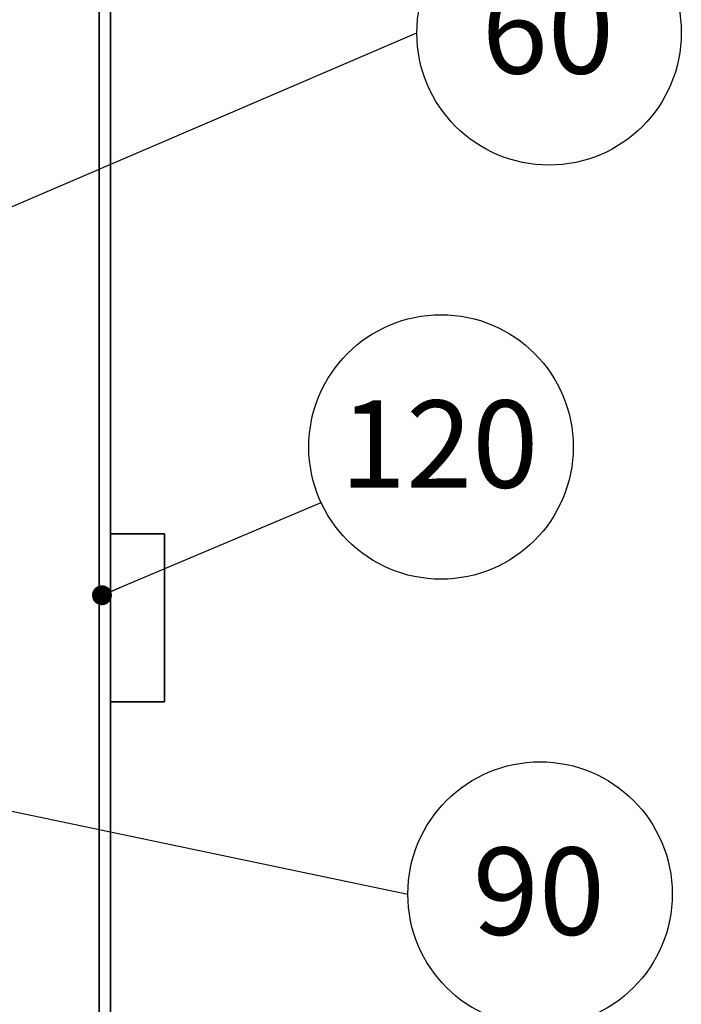
# Paper-space layout 'Blatt1' of a CAD drawing. Units: millimetres. Extents: x 0 to 4200, y 0 to 2970.
# Drawn here: x 1561 to 1826, y 1446 to 1841 of the extents above; entities that cross this region are included whole.
import ezdxf

# ---------------------------------------------------------------- set-up
doc = ezdxf.new("R2010")
doc.units = ezdxf.units.MM
doc.layers.add('1', color=7, linetype='Continuous')
doc.styles.add('SLDTEXTSTYLE1', font='TXT', dxfattribs={"width": 0.605})
doc.dimstyles.new('SLDDIMSTYLE3', dxfattribs={"dimtxt": 0.18, "dimasz": 8, "dimexe": 0, "dimexo": 0.0625, "dimgap": 0, "dimtad": 0, "dimtih": 1, "dimtoh": 1, "dimdec": 0, "dimrnd": 1e-09, "dimzin": 0, "dimdsep": 46, "dimtxsty": 'Standard', "dimblk1": 'DOT', "dimblk2": 'DOT', "dimsah": 1, "dimcen": 0.09, "dimadec": 0, "dimazin": 0, "dimtfac": 8, "dimtdec": 0, "dimtofl": 0, "dimtmove": 0, "dimatfit": 3, "dimldrblk": 'DOT', "dimfxl": 1, "dimfrac": 2, "dimtolj": 1, "dimtzin": 0, "dimarcsym": 0})

# ---------------------------------------------------------------- blocks, each defined once
blk = doc.blocks.new('SW_NOTE_12')
at = {"layer": '1', "color": 0, "ltscale": 10}
blk.add_circle((53.03, 0), 53.03, dxfattribs=at)
at = {"layer": '1', "color": 0, "ltscale": 10, "insert": (52.55, 18.65), "char_height": 35, "attachment_point": 2, "style": 'SLDTEXTSTYLE1'}
blk.add_mtext('90', dxfattribs=at)
blk = doc.blocks.new('_DOT')
at = {"color": 0, "linetype": 'ByBlock', "lineweight": -2}
blk.add_line((-0.5, 0), (-1, 0), dxfattribs=at)
at = {"color": 0, "linetype": 'ByBlock', "const_width": 0.5}
blk.add_lwpolyline([(-0.25, 0, 1), (0.25, 0, 1)], format="xyb", close=True, dxfattribs=at)
blk = doc.blocks.new('SW_NOTE_19')
at = {"layer": '1', "color": 0, "ltscale": 10}
blk.add_circle((53.03, 0), 53.03, dxfattribs=at)
at = {"layer": '1', "color": 0, "ltscale": 10, "insert": (52.55, 18.65), "char_height": 35, "attachment_point": 2, "style": 'SLDTEXTSTYLE1'}
blk.add_mtext('60', dxfattribs=at)
blk = doc.blocks.new('SW_NOTE_20')
at = {"layer": '1', "color": 0, "ltscale": 10}
blk.add_circle((48.13, 22.26), 53.03, dxfattribs=at)
at = {"layer": '1', "color": 0, "ltscale": 10, "insert": (47.41, 40.91), "char_height": 35, "attachment_point": 2, "style": 'SLDTEXTSTYLE1'}
blk.add_mtext('120', dxfattribs=at)

psp = doc.layouts.new('Blatt1')

# ---------------------------------------------------------------- linework, layer by layer
at = {"color": 1, "linetype": 'Continuous', "lineweight": 35, "ltscale": 10}
psp.add_line((1592.72, 1904.19), (1592.72, 1004.19), dxfattribs=at)
at = {"color": 7, "linetype": 'Continuous', "lineweight": 35, "ltscale": 10}
for p, q in [((1597.32, 1904.19), (1597.32, 1004.19)), ((1618.88, 1634.76), (1597.32, 1634.76)), ((1618.88, 1634.76), (1618.88, 1567.36)), ((1597.32, 1567.36), (1618.88, 1567.36))]:
    psp.add_line(p, q, dxfattribs=at)

# ---------------------------------------------------------------- block references
at = {"layer": '1', "ltscale": 10}
for name, p in [('SW_NOTE_19', (1720.13, 1835.66)), ('SW_NOTE_20', (1681.71, 1647.33)), ('SW_NOTE_12', (1716.52, 1490.29))]:
    psp.add_blockref(name, p, dxfattribs=at)

# ---------------------------------------------------------------- leaders
for points in [[(1428.8, 1710.77), (1720.13, 1835.66)], [(1593.85, 1610.12), (1681.71, 1647.33)], [(1415.49, 1553.15), (1716.52, 1490.29)]]:
    psp.add_leader(points, dimstyle='SLDDIMSTYLE3', dxfattribs=at)

doc.saveas('drawing.dxf')
